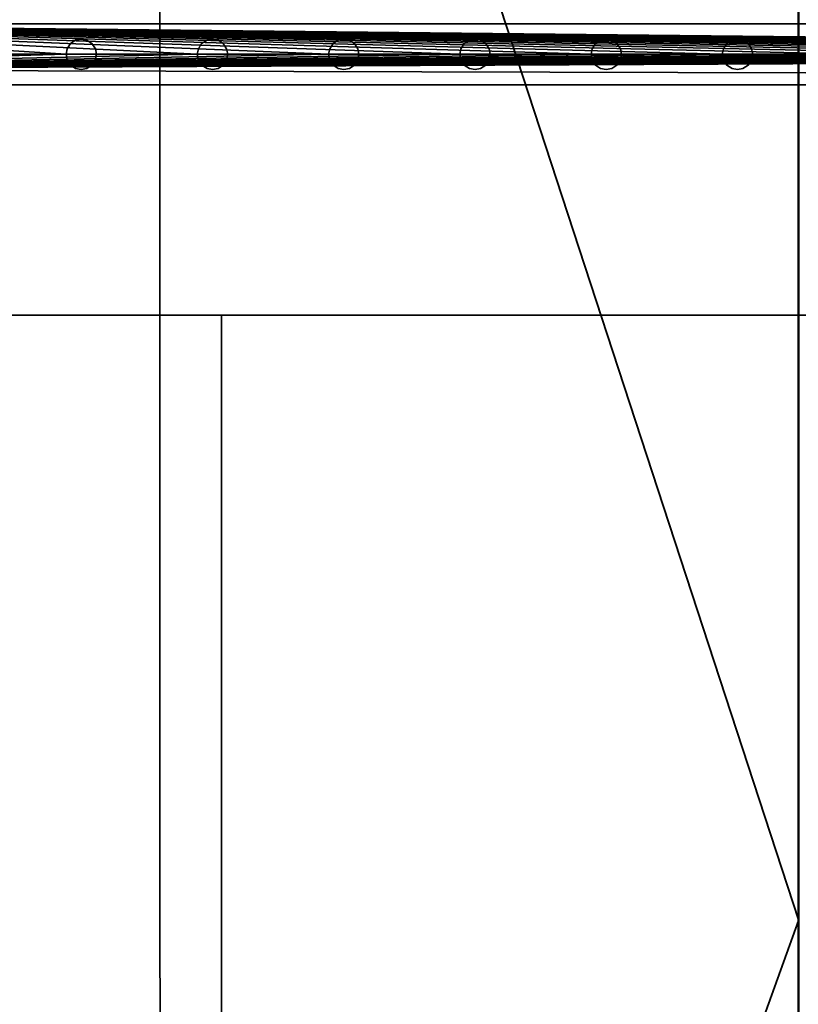
# Model space of a CAD drawing. Units: metres. Extents: x 3057.9 to 3105.4, y 676.3 to 710.1.
# Drawn here: x 3064.5 to 3065.1, y 686.8 to 687.6 of the extents above; entities that cross this region are included whole.
import ezdxf

# ---------------------------------------------------------------- set-up
doc = ezdxf.new("R2010")
doc.units = ezdxf.units.M
doc.header["$LTSCALE"] = 0.001
doc.header["$MEASUREMENT"] = 0
for name, color, linetype in [('corte', 67, 'Continuous'), ('Predefinito', 7, 'Continuous'), ('ringhiera', 42, 'Continuous')]:
    doc.layers.add(name, color=color, linetype=linetype)

msp = doc.modelspace()

# ---------------------------------------------------------------- meshes
at = {"layer": 'corte'}
mesh = msp.add_polyface(dxfattribs=at)
corners = [(3104.6377, 684.16248, -0.31631), (3094.78613, 684.16248, 0.04254), (3103.40918, 687.49475, -0.59164), (3094.13672, 687.19916, -0.22549), (3102.09058, 691.07117, -0.88714), (3094.13672, 690.52899, -0.54534), (3101.61719, 692.35492, -0.99322), (3092.93677, 690.52899, -0.50163), (3100.42993, 695.57477, -1.28764), (3092.93677, 693.52899, -0.7898), (3099.74463, 697.61072, -1.4865), (3091.38184, 697.61072, -1.18187), (3095.56323, 697.61072, -1.33418), (3092.93677, 693.52899, -0.7898), (3065.13672, 698.27588, -1.18187), (3065.13672, 695.56982, -1.2962), (3065.13647, 693.52899, -1.38243), (3065.13647, 690.7724, -1.4989), (3065.13647, 690.51587, -1.50974), (3058.7085, 698.27606, -1.18203), (3064.08667, 690.51587, -1.50977), (3064.08643, 690.51587, -1.50974), (3063.93677, 690.51587, -1.50977), (3059.89233, 690.51599, -1.50987), (3059.89233, 690.51599, -1.50987), (3059.20312, 687.00269, -0.32381), (3058.51416, 683.48938, 0.86225), (3063.93677, 683.4892, 0.86239), (3063.93677, 690.51587, -1.50977), (3063.93677, 689.68787, -1.23023), (3058.51416, 683.48938, 0.86225), (3058.51416, 683.44385, 0.86225), (3061.22534, 683.44373, 0.86232), (3063.93677, 683.4892, 0.86239), (3063.93677, 683.44366, 0.86239), (3099.74463, 697.61072, -1.4865), (3091.38184, 697.61072, -1.18187), (3098.54565, 701.04584, -1.48474), (3090.23096, 700.63147, -1.18187), (3095.61279, 709.41132, -1.3779), (3090.23096, 708.50769, -1.18187), (3095.56323, 697.61072, -1.33418), (3090.23096, 700.63147, -1.18187), (3090.23096, 708.50769, -1.18187), (3090.23096, 700.63147, -1.18187), (3090.23096, 700.63147, -1.18187), (3071.74658, 698.27588, -1.18187), (3069.12378, 705.16144, -1.18187), (3084.85767, 698.58453, -1.18187), (3086.25146, 694.92584, -1.18187), (3071.74658, 694.92584, -1.18187), (3071.74658, 697.61072, -1.18187), (3073.56885, 705.81244, -1.18187), (3081.60889, 707.11304, -1.18187), (3084.85767, 707.63855, -1.18187), (3090.23096, 700.63147, -1.18187), (3065.13672, 698.27588, -1.18187), (3058.7085, 698.27606, -1.18203), (3069.12378, 705.16144, -1.18187), (3071.74658, 698.27588, -1.18187), (3058.77905, 703.64642, -1.18198), (3062.86304, 704.24451, -1.18187), (3067.91504, 704.98444, -1.18187)]
mesh.append_faces([[corners[k] for k in face] for face in [(3, 1, 0, 2), (5, 3, 2, 4), (7, 5, 4, 6), (13, 7, 6, 8), (9, 8, 12, 11), (8, 10, 12, 12), (15, 23, 22, 22), (22, 21, 16, 16), (21, 20, 16, 16), (23, 15, 19, 19), (15, 22, 16, 16), (18, 17, 20, 20), (17, 16, 20, 20), (14, 19, 15, 15), (28, 24, 29, 29), (25, 29, 24, 24), (27, 25, 26, 26), (29, 25, 27, 27), (32, 30, 31, 31), (34, 33, 32, 32), (30, 32, 33, 33), (37, 42, 41, 41), (41, 42, 36, 36), (37, 41, 35, 35), (39, 40, 38, 37), (48, 52, 46, 46), (46, 52, 47, 47), (46, 51, 48, 48), (51, 50, 48, 48), (52, 48, 53, 53), (54, 53, 55, 55), (55, 53, 48, 48), (50, 49, 48, 48), (54, 55, 43, 43), (60, 57, 56, 56), (61, 60, 56, 56), (59, 58, 62, 62), (62, 56, 59, 59), (61, 56, 62, 62)]])
at = {"layer": 'Predefinito'}
mesh = msp.add_polyface(dxfattribs=at)
corners = [(3068.93408, 687.84448, 19.11098), (3068.93408, 687.34448, 19.11098), (3063.93677, 687.34448, 19.11098), (3063.93677, 690.56897, 19.11098), (3065.13672, 690.56897, 19.11098), (3065.13672, 698.27588, 19.11098), (3071.74658, 698.27588, 19.11098), (3071.74658, 693.87585, 19.11098), (3071.24658, 693.87585, 19.11098), (3071.24658, 697.77588, 19.11098), (3065.63672, 697.77588, 19.11098), (3065.63672, 690.06897, 19.11098), (3064.43677, 690.06897, 19.11098), (3064.43677, 687.84448, 19.11098)]
mesh.append_faces([[corners[k] for k in face] for face in [(4, 11, 10, 5), (5, 10, 9, 6), (13, 12, 2, 2), (3, 2, 12, 12), (4, 12, 11, 11), (4, 3, 12, 12), (1, 13, 2, 2), (8, 7, 6, 9), (13, 1, 0, 0)]])
mesh = msp.add_polyface(dxfattribs=at)
corners = [(3071.74658, 693.87585, 18.61098), (3071.74658, 698.27588, 18.61098), (3065.13672, 698.27588, 18.61098), (3065.13672, 690.56897, 18.61098), (3063.93677, 690.56897, 18.61098), (3063.93677, 687.34448, 18.61098), (3068.93408, 687.34448, 18.61098), (3068.93408, 687.84448, 18.61098), (3068.93408, 688.5639, 18.61098), (3068.93408, 689.47668, 18.61098), (3068.93408, 693.87585, 18.61098), (3071.24658, 693.87585, 18.61098)]
mesh.append_faces([[corners[k] for k in face] for face in [(6, 3, 5, 5), (7, 3, 6, 6), (5, 3, 4, 4), (3, 10, 2, 2), (8, 3, 7, 7), (3, 8, 9, 9), (3, 9, 10, 10), (1, 11, 0, 0), (10, 11, 1, 1), (2, 10, 1, 1)]])
mesh = msp.add_polyface(dxfattribs=at)
corners = [(3065.13647, 690.51581, 0.99023), (3063.93652, 690.51587, 0.99023), (3063.93652, 683.51587, 0.99023), (3065.12573, 683.48962, 0.99023), (3065.13599, 683.48938, 0.99023), (3065.13647, 685.75427, 0.99115), (3065.13672, 685.7865, 0.99112), (3065.13647, 686.84662, 0.99023)]
mesh.append_faces([[corners[k] for k in face] for face in [(3, 5, 2, 2), (2, 7, 1, 1), (5, 3, 4, 4), (2, 6, 7, 7), (1, 7, 0, 0), (5, 6, 2, 2)]])
mesh = msp.add_polyface(dxfattribs=at)
corners = [(3065.13647, 690.51587, 0.79023), (3063.93677, 690.51587, 0.79023), (3063.93677, 683.51587, 0.79024), (3065.12573, 683.48962, 0.79023), (3065.13623, 683.48938, 0.79025), (3065.13672, 685.7854, 0.79023), (3065.13672, 686.84662, 0.79023)]
mesh.append_faces([[corners[k] for k in face] for face in [(6, 2, 1, 1), (3, 2, 5, 5), (2, 6, 5, 5), (1, 0, 6, 6), (4, 3, 5, 5)]])
mesh = msp.add_polyface(dxfattribs=at)
corners = [(3064.08496, 688.77716, -2.40974), (3064.08594, 686.14655, -2.40974), (3064.08667, 683.51587, -2.40974), (3064.6106, 688.77716, -2.40974), (3064.61108, 686.13989, -2.40974), (3064.61133, 683.50262, -2.40974), (3065.13623, 688.77716, -2.40974), (3065.13623, 686.1333, -2.40974), (3065.13623, 683.48938, -2.40974)]
mesh.append_faces([[corners[k] for k in face] for face in [(4, 3, 0, 1), (5, 4, 1, 2), (7, 6, 3, 4), (8, 7, 4, 5)]])
mesh = msp.add_polyface(dxfattribs=at)
corners = [(3063.88672, 687.34448, 4.38796), (3068.93408, 687.34448, 4.38796), (3063.88672, 683.44409, 4.38796), (3068.93408, 683.44409, 4.38796)]
mesh.append_faces([[corners[k] for k in face] for face in [(3, 2, 0, 1)]])
mesh = msp.add_polyface(dxfattribs=at)
corners = [(3064.18677, 683.44403, 12.23796), (3064.66162, 683.44403, 12.23796), (3064.18677, 687.34448, 12.23796), (3064.66162, 687.34448, 12.23796), (3065.13672, 687.34442, 12.23796), (3065.13672, 683.44403, 12.23796), (3063.88672, 687.34448, 12.23796), (3064.18677, 687.34448, 12.23796), (3063.88672, 683.44409, 12.23796), (3064.18677, 683.44403, 12.23796), (3063.88672, 687.34448, 12.18796), (3063.88672, 687.34448, 12.23796), (3063.88672, 683.44409, 12.18796), (3063.88672, 683.44409, 12.23796)]
mesh.append_faces([[corners[k] for k in face] for face in [(1, 0, 2, 3), (5, 1, 3, 4), (7, 9, 8, 6), (11, 13, 12, 10)]])
mesh = msp.add_polyface(dxfattribs=at)
corners = [(3064.18677, 683.44403, 8.33796), (3064.66162, 683.44403, 8.33796), (3064.18677, 687.34448, 8.33796), (3064.66162, 687.34448, 8.33796), (3065.13672, 687.34442, 8.33796), (3065.13672, 683.44403, 8.33796), (3063.88672, 687.34448, 8.33796), (3064.18677, 687.34448, 8.33796), (3063.88672, 683.44409, 8.33796), (3064.18677, 683.44403, 8.33796), (3063.88672, 687.34448, 8.28796), (3063.88672, 687.34448, 8.33796), (3063.88672, 683.44409, 8.28796), (3063.88672, 683.44409, 8.33796)]
mesh.append_faces([[corners[k] for k in face] for face in [(1, 0, 2, 3), (5, 1, 3, 4), (7, 9, 8, 6), (11, 13, 12, 10)]])
mesh = msp.add_polyface(dxfattribs=at)
corners = [(3064.18677, 683.44403, 4.43796), (3064.66162, 683.44403, 4.43796), (3064.18677, 687.34448, 4.43796), (3064.66162, 687.34448, 4.43796), (3065.13672, 687.34442, 4.43796), (3065.13672, 683.44403, 4.43796), (3063.88672, 687.34448, 4.43796), (3064.18677, 687.34448, 4.43796), (3063.88672, 683.44409, 4.43796), (3064.18677, 683.44403, 4.43796), (3063.88672, 687.34448, 4.38796), (3063.88672, 687.34448, 4.43796), (3063.88672, 683.44409, 4.38796), (3063.88672, 683.44409, 4.43796)]
mesh.append_faces([[corners[k] for k in face] for face in [(1, 0, 2, 3), (5, 1, 3, 4), (7, 9, 8, 6), (11, 13, 12, 10)]])
mesh = msp.add_polyface(dxfattribs=at)
corners = [(3063.93677, 687.34448, 4.18796), (3068.93408, 687.34448, 4.18796), (3063.93677, 683.44409, 4.18796), (3068.93408, 683.44409, 4.18796)]
mesh.append_faces([[corners[k] for k in face] for face in [(3, 1, 0, 2)]])
mesh = msp.add_polyface(dxfattribs=at)
corners = [(3063.93677, 687.34448, 19.11098), (3068.93408, 687.34448, 19.11098), (3063.93677, 687.34448, 4.18796), (3068.93408, 687.34448, 4.18796), (3066.52246, 687.34448, 18.23793), (3066.52246, 687.34448, 16.1398), (3065.89819, 687.34448, 16.13791), (3065.89819, 687.34448, 18.23792)]
mesh.append_faces([[corners[k] for k in face] for face in [(4, 0, 7, 7), (6, 7, 0, 0), (5, 1, 4, 4), (0, 4, 1, 1), (5, 6, 2, 2), (0, 2, 6, 6), (1, 5, 3, 3), (2, 3, 5, 5)]])
mesh = msp.add_polyface(dxfattribs=at)
corners = [(3063.93677, 687.34448, 18.61098), (3063.93677, 687.34448, 19.11098), (3068.93408, 687.34448, 18.61098), (3068.93408, 687.34448, 19.11098)]
mesh.append_faces([[corners[k] for k in face] for face in [(3, 2, 0, 1)]])
mesh = msp.add_polyface(dxfattribs=at)
corners = [(3063.93677, 687.34448, 16.08796), (3068.93408, 687.34448, 16.08796), (3063.93677, 683.44409, 16.08796), (3068.93408, 683.44409, 16.08796)]
mesh.append_faces([[corners[k] for k in face] for face in [(3, 1, 0, 2)]])
mesh = msp.add_polyface(dxfattribs=at)
corners = [(3063.93677, 687.34448, 15.88796), (3063.93677, 687.34448, 16.08796), (3063.93677, 683.44409, 15.88796), (3063.93677, 683.44409, 16.08796), (3063.93677, 687.34448, 15.88796), (3068.93408, 687.34448, 15.88796), (3063.93677, 683.44409, 15.88796), (3068.93408, 683.44409, 15.88796)]
mesh.append_faces([[corners[k] for k in face] for face in [(1, 0, 2, 3), (5, 7, 6, 4)]])
mesh = msp.add_polyface(dxfattribs=at)
corners = [(3063.93677, 687.34448, 12.18796), (3068.93408, 687.34448, 12.18796), (3063.93677, 683.44409, 12.18796), (3068.93408, 683.44409, 12.18796), (3063.93677, 687.34448, 11.98796), (3063.93677, 687.34448, 12.18796), (3063.93677, 683.44409, 11.98796), (3063.93677, 683.44409, 12.18796), (3063.93677, 687.34448, 11.98796), (3068.93408, 687.34448, 11.98796), (3063.93677, 683.44409, 11.98796), (3068.93408, 683.44409, 11.98796)]
mesh.append_faces([[corners[k] for k in face] for face in [(1, 0, 2, 3), (5, 4, 6, 7), (9, 11, 10, 8)]])
mesh = msp.add_polyface(dxfattribs=at)
corners = [(3063.93677, 687.34448, 8.28796), (3065.13672, 687.34448, 8.28796), (3063.93677, 683.44409, 8.28796), (3065.13672, 683.44409, 8.28796), (3063.93677, 687.34448, 8.08796), (3063.93677, 687.34448, 8.28796), (3063.93677, 683.44409, 8.08796), (3063.93677, 683.44409, 8.28796), (3063.93677, 687.34448, 8.08796), (3068.93408, 687.34448, 8.08796), (3063.93677, 683.44409, 8.08796), (3068.93408, 683.44409, 8.08796)]
mesh.append_faces([[corners[k] for k in face] for face in [(1, 0, 2, 3), (5, 4, 6, 7), (9, 11, 10, 8)]])
mesh = msp.add_polyface(dxfattribs=at)
corners = [(3064.18677, 683.44403, 16.13796), (3066.5603, 683.44397, 16.13796), (3068.93408, 683.44391, 16.13796), (3064.18677, 687.34448, 16.13796), (3066.5603, 687.34436, 16.13796), (3068.93408, 687.3443, 16.13796)]
mesh.append_faces([[corners[k] for k in face] for face in [(4, 3, 0, 1), (5, 4, 1, 2)]])
at = {"layer": 'ringhiera'}
mesh = msp.add_polyface(dxfattribs=at)
corners = [(3064.08911, 689.16486, 19.57534), (3064.08911, 687.53406, 19.57534), (3064.08911, 689.16486, 19.60534), (3064.08911, 687.53406, 19.60534), (3064.08911, 687.54657, 19.57534), (3064.08911, 687.55908, 19.57534), (3064.08911, 687.58405, 19.60534), (3068.93408, 687.58405, 19.57534), (3064.13916, 687.58405, 19.57534), (3064.13916, 687.58405, 19.60534), (3068.93408, 687.58405, 19.60534), (3064.13916, 689.16486, 19.57534), (3064.13916, 687.58405, 19.57534), (3064.13916, 689.16486, 19.60534), (3064.13916, 687.58405, 19.60534), (3064.13916, 689.16486, 19.60534), (3064.08911, 689.16486, 19.60534), (3064.08911, 687.58405, 19.60534), (3064.13916, 687.58405, 19.60534), (3064.11401, 689.16486, 19.57534), (3064.11401, 687.54657, 19.57534), (3064.08911, 689.16486, 19.57534), (3064.08911, 687.54657, 19.57534), (3064.08911, 687.55908, 19.57534), (3064.11401, 687.57159, 19.57534), (3064.11401, 687.67957, 19.57534), (3064.11401, 687.7876, 19.57534), (3064.11401, 687.89563, 19.57534), (3064.11401, 688.00366, 19.57534), (3064.11401, 688.11169, 19.57534), (3064.11401, 688.21973, 19.57534), (3064.11401, 688.3277, 19.57534), (3064.11401, 688.43573, 19.57534), (3064.11401, 688.54376, 19.57534), (3064.11401, 688.65179, 19.57534), (3064.11401, 688.75983, 19.57534), (3064.11401, 688.8678, 19.57534), (3064.11401, 688.97583, 19.57534), (3064.11401, 689.08386, 19.57534), (3064.13916, 689.16486, 19.57534), (3064.13916, 687.54657, 19.57534), (3064.11401, 689.16486, 19.57534), (3064.11401, 687.54657, 19.57534), (3064.13916, 687.58405, 19.57534), (3064.11401, 689.08386, 19.57534), (3064.11401, 688.97583, 19.57534), (3064.11401, 688.8678, 19.57534), (3064.11401, 688.75983, 19.57534), (3064.11401, 688.65179, 19.57534), (3064.11401, 688.54376, 19.57534), (3064.11401, 688.43573, 19.57534), (3064.11401, 688.3277, 19.57534), (3064.11401, 688.21973, 19.57534), (3064.11401, 688.11169, 19.57534), (3064.11401, 688.00366, 19.57534), (3064.11401, 687.89563, 19.57534), (3064.11401, 687.7876, 19.57534), (3064.11401, 687.67957, 19.57534), (3064.11401, 687.57159, 19.57534), (3064.08911, 687.53406, 19.57534), (3064.08911, 687.53406, 19.60534), (3068.93408, 687.53406, 19.60534), (3068.93408, 687.53406, 19.57534), (3064.08911, 687.58405, 19.60534), (3068.93408, 687.58405, 19.60534), (3064.08911, 687.53406, 19.60534), (3064.13916, 687.58405, 19.60534), (3068.93408, 687.53406, 19.60534), (3064.08911, 687.55908, 19.57534), (3068.93408, 687.55908, 19.57534), (3064.08911, 687.53406, 19.57534), (3064.08911, 687.54657, 19.57534), (3068.93408, 687.53406, 19.57534), (3068.85156, 687.55908, 19.57534), (3068.74341, 687.55908, 19.57534), (3068.6355, 687.55908, 19.57534), (3068.52759, 687.55908, 19.57534), (3068.41943, 687.55908, 19.57534), (3068.31152, 687.55908, 19.57534), (3068.2063, 687.55908, 19.57534), (3068.09839, 687.55908, 19.57534), (3067.99048, 687.55908, 19.57534), (3067.88232, 687.55908, 19.57534), (3067.77441, 687.55908, 19.57534), (3067.66626, 687.55908, 19.57534), (3067.55835, 687.55908, 19.57534), (3067.4502, 687.55908, 19.57534), (3067.34229, 687.55908, 19.57534), (3067.23413, 687.55908, 19.57534), (3067.12622, 687.55908, 19.57534), (3067.01807, 687.55908, 19.57534), (3066.91016, 687.55908, 19.57534), (3066.80225, 687.55908, 19.57534), (3066.69409, 687.55908, 19.57534), (3066.58618, 687.55908, 19.57534), (3066.47803, 687.55908, 19.57534), (3066.37012, 687.55908, 19.57534), (3066.26196, 687.55908, 19.57534), (3066.15405, 687.55908, 19.57534), (3066.0459, 687.55908, 19.57534), (3065.93799, 687.55908, 19.57534), (3065.82983, 687.55908, 19.57534), (3065.72192, 687.55908, 19.57534), (3065.61401, 687.55908, 19.57534), (3065.50586, 687.55908, 19.57534), (3065.39795, 687.55908, 19.57534), (3065.28979, 687.55908, 19.57534), (3065.18188, 687.55908, 19.57534), (3065.07373, 687.55908, 19.57534), (3064.96582, 687.55908, 19.57534), (3064.85767, 687.55908, 19.57534), (3064.74976, 687.55908, 19.57534), (3064.6416, 687.55908, 19.57534), (3064.53369, 687.55908, 19.57534), (3064.42578, 687.55908, 19.57534), (3064.31763, 687.55908, 19.57534), (3064.20972, 687.55908, 19.57534), (3064.10156, 687.55908, 19.57534), (3064.10156, 687.58405, 19.57534), (3068.93408, 687.58405, 19.57534), (3064.10156, 687.55908, 19.57534), (3064.13916, 687.58405, 19.57534), (3068.93408, 687.55908, 19.57534), (3064.20972, 687.55908, 19.57534), (3064.31763, 687.55908, 19.57534), (3064.42578, 687.55908, 19.57534), (3064.53369, 687.55908, 19.57534), (3064.6416, 687.55908, 19.57534), (3064.74976, 687.55908, 19.57534), (3064.85767, 687.55908, 19.57534), (3064.96582, 687.55908, 19.57534), (3065.07373, 687.55908, 19.57534), (3065.18188, 687.55908, 19.57534), (3065.28979, 687.55908, 19.57534), (3065.39795, 687.55908, 19.57534), (3065.50586, 687.55908, 19.57534), (3065.61401, 687.55908, 19.57534), (3065.72192, 687.55908, 19.57534), (3065.82983, 687.55908, 19.57534), (3065.93799, 687.55908, 19.57534), (3066.0459, 687.55908, 19.57534), (3066.15405, 687.55908, 19.57534), (3066.26196, 687.55908, 19.57534), (3066.37012, 687.55908, 19.57534), (3066.47803, 687.55908, 19.57534), (3066.58618, 687.55908, 19.57534), (3066.69409, 687.55908, 19.57534), (3066.80225, 687.55908, 19.57534), (3066.91016, 687.55908, 19.57534), (3067.01807, 687.55908, 19.57534), (3067.12622, 687.55908, 19.57534), (3067.23413, 687.55908, 19.57534), (3067.34229, 687.55908, 19.57534), (3067.4502, 687.55908, 19.57534), (3067.55835, 687.55908, 19.57534), (3067.66626, 687.55908, 19.57534), (3067.77441, 687.55908, 19.57534), (3067.88232, 687.55908, 19.57534), (3067.99048, 687.55908, 19.57534), (3068.09839, 687.55908, 19.57534), (3068.2063, 687.55908, 19.57534), (3068.31152, 687.55908, 19.57534), (3068.41943, 687.55908, 19.57534), (3068.52759, 687.55908, 19.57534), (3068.6355, 687.55908, 19.57534), (3068.74341, 687.55908, 19.57534), (3068.85156, 687.55908, 19.57534), (3064.13916, 690.28461, 19.60534), (3064.13916, 690.28461, 19.57534), (3064.08911, 690.28461, 19.60534), (3064.08911, 690.28461, 19.57534), (3064.13916, 689.16486, 19.57534), (3064.13916, 690.28461, 19.57534), (3064.08911, 689.16486, 19.57534), (3064.08911, 690.28461, 19.57534), (3064.11401, 689.16486, 19.57534), (3064.13916, 690.27209, 19.57534), (3064.13916, 690.25958, 19.57534), (3064.13916, 690.23462, 19.57534), (3064.13916, 689.16486, 19.57534), (3064.13916, 690.28461, 19.57534), (3064.13916, 689.16486, 19.60534), (3064.13916, 690.28461, 19.60534), (3064.13916, 690.23462, 19.60534), (3064.13916, 690.27209, 19.60534), (3064.13916, 690.27209, 19.57534), (3064.13916, 690.25958, 19.57534), (3064.13916, 690.23462, 19.57534), (3064.08911, 689.16486, 19.57534), (3064.08911, 690.28461, 19.57534), (3064.08911, 689.16486, 19.60534), (3064.08911, 690.28461, 19.60534), (3064.13916, 689.16486, 19.60534), (3064.13916, 690.28461, 19.60534), (3064.08911, 689.16486, 19.60534), (3064.08911, 690.28461, 19.60534), (3064.13916, 690.27209, 19.60534), (3064.13916, 690.23462, 19.60534)]
mesh.append_faces([[corners[k] for k in face] for face in [(5, 6, 2, 0), (3, 5, 4, 4), (6, 5, 3, 3), (3, 4, 1, 1), (7, 8, 9, 10), (12, 11, 13, 14), (18, 15, 16, 17), (21, 19, 38, 38), (21, 37, 36, 36), (21, 36, 35, 35), (37, 21, 38, 38), (21, 34, 33, 33), (21, 32, 31, 31), (23, 31, 30, 30), (32, 21, 33, 33), (34, 21, 35, 35), (29, 28, 23, 23), (23, 27, 26, 26), (27, 23, 28, 28), (29, 23, 30, 30), (23, 21, 31, 31), (23, 25, 24, 24), (22, 23, 20, 20), (24, 20, 23, 23), (23, 26, 25, 25), (44, 41, 39, 39), (39, 45, 44, 44), (39, 46, 45, 45), (47, 46, 39, 39), (40, 42, 58, 43), (48, 39, 49, 49), (43, 51, 50, 39), (48, 47, 39, 39), (39, 50, 49, 49), (43, 53, 52, 52), (43, 54, 53, 53), (43, 52, 51, 51), (43, 56, 55, 55), (43, 58, 57, 57), (43, 57, 56, 56), (43, 55, 54, 54), (62, 61, 60, 59), (65, 66, 63, 63), (64, 66, 65, 67), (71, 68, 117, 117), (71, 117, 116, 116), (71, 115, 114, 114), (71, 114, 113, 113), (115, 71, 116, 116), (71, 112, 111, 111), (71, 111, 110, 110), (71, 109, 108, 108), (71, 108, 107, 107), (109, 71, 110, 110), (112, 71, 113, 113), (71, 106, 105, 105), (71, 105, 104, 104), (71, 103, 102, 102), (71, 102, 101, 101), (103, 71, 104, 104), (71, 100, 99, 99), (71, 99, 98, 98), (71, 97, 96, 96), (71, 95, 94, 94), (95, 71, 96, 96), (97, 71, 98, 98), (100, 71, 101, 101), (106, 71, 107, 107), (71, 93, 92, 92), (71, 92, 91, 91), (90, 89, 72, 72), (89, 88, 72, 72), (72, 91, 90, 90), (87, 86, 72, 72), (87, 72, 88, 88), (71, 91, 72, 72), (86, 85, 72, 72), (85, 84, 72, 72), (70, 71, 72, 72), (71, 94, 93, 93), (72, 83, 82, 82), (72, 82, 81, 81), (72, 80, 79, 79), (72, 79, 78, 78), (80, 72, 81, 81), (72, 77, 76, 76), (72, 76, 75, 75), (72, 74, 73, 73), (73, 69, 72, 72), (72, 75, 74, 74), (72, 78, 77, 77), (72, 84, 83, 83), (121, 120, 118, 118), (123, 120, 121, 121), (121, 124, 123, 123), (121, 125, 124, 124), (126, 125, 121, 121), (121, 127, 126, 126), (121, 128, 127, 127), (121, 130, 129, 129), (121, 131, 130, 130), (121, 129, 128, 128), (132, 131, 121, 121), (133, 121, 134, 134), (134, 121, 135, 135), (121, 137, 136, 136), (136, 135, 121, 121), (121, 138, 137, 137), (132, 121, 133, 133), (138, 121, 139, 139), (139, 121, 140, 140), (141, 121, 142, 142), (119, 145, 144, 121), (140, 121, 141, 141), (142, 121, 143, 143), (121, 144, 143, 143), (119, 147, 146, 146), (119, 148, 147, 147), (119, 146, 145, 145), (119, 150, 149, 149), (119, 151, 150, 150), (119, 153, 152, 152), (119, 154, 153, 153), (119, 152, 151, 151), (119, 149, 148, 148), (119, 156, 155, 155), (119, 157, 156, 156), (119, 159, 158, 158), (119, 160, 159, 159), (119, 158, 157, 157), (119, 162, 161, 161), (119, 163, 162, 162), (119, 165, 164, 164), (119, 122, 166, 166), (119, 166, 165, 165), (119, 164, 163, 163), (119, 161, 160, 160), (119, 155, 154, 154), (168, 170, 169, 167), (175, 178, 171, 171), (174, 176, 177, 177), (177, 178, 174, 174), (174, 175, 173, 173), (174, 172, 176, 176), (175, 174, 178, 178), (187, 183, 181, 179), (184, 186, 185, 185), (186, 184, 183, 187), (180, 182, 184, 185), (189, 188, 190, 191), (197, 195, 194, 192), (195, 197, 196, 196), (193, 195, 196, 196)]])
mesh = msp.add_polyface(dxfattribs=at)
corners = [(3064.53369, 687.55908, 19.11098), (3064.53369, 687.55908, 19.57534), (3064.53467, 687.55444, 19.11098), (3064.53467, 687.55444, 19.57534), (3064.53735, 687.55023, 19.11098), (3064.53735, 687.55023, 19.57534), (3064.5415, 687.54742, 19.11098), (3064.5415, 687.54742, 19.57534), (3064.54614, 687.54657, 19.11098), (3064.54614, 687.54657, 19.57534), (3064.55078, 687.54742, 19.11098), (3064.55078, 687.54742, 19.57534), (3064.55493, 687.55023, 19.11098), (3064.55493, 687.55023, 19.57534), (3064.55786, 687.55444, 19.11098), (3064.55786, 687.55444, 19.57534), (3064.55859, 687.55908, 19.11098), (3064.55859, 687.55908, 19.57534), (3064.55786, 687.56366, 19.11098), (3064.55786, 687.56366, 19.57534), (3064.55493, 687.56793, 19.11098), (3064.55493, 687.56793, 19.57534), (3064.55078, 687.57068, 19.11098), (3064.55078, 687.57068, 19.57534), (3064.54614, 687.57159, 19.11098), (3064.54614, 687.57159, 19.57534), (3064.5415, 687.57068, 19.11098), (3064.5415, 687.57068, 19.57534), (3064.53735, 687.56793, 19.11098), (3064.53735, 687.56793, 19.57534), (3064.53467, 687.56366, 19.11098), (3064.53467, 687.56366, 19.57534), (3064.53369, 687.55908, 19.11098), (3064.53369, 687.55908, 19.57534)]
mesh.append_faces([[corners[k] for k in face] for face in [(3, 1, 0, 2), (5, 3, 2, 4), (7, 5, 4, 6), (9, 7, 6, 8), (11, 9, 8, 10), (13, 11, 10, 12), (15, 13, 12, 14), (17, 15, 14, 16), (19, 17, 16, 18), (21, 19, 18, 20), (23, 21, 20, 22), (25, 23, 22, 24), (27, 25, 24, 26), (29, 27, 26, 28), (31, 29, 28, 30), (33, 31, 30, 32)]])
mesh = msp.add_polyface(dxfattribs=at)
corners = [(3064.6416, 687.55908, 19.11098), (3064.6416, 687.55908, 19.57534), (3064.64258, 687.55444, 19.11098), (3064.64258, 687.55444, 19.57534), (3064.64526, 687.55023, 19.11098), (3064.64526, 687.55023, 19.57534), (3064.64966, 687.54742, 19.11098), (3064.64966, 687.54742, 19.57534), (3064.6543, 687.54657, 19.11098), (3064.6543, 687.54657, 19.57534), (3064.65894, 687.54742, 19.11098), (3064.65894, 687.54742, 19.57534), (3064.66309, 687.55023, 19.11098), (3064.66309, 687.55023, 19.57534), (3064.66577, 687.55444, 19.11098), (3064.66577, 687.55444, 19.57534), (3064.66675, 687.55908, 19.11098), (3064.66675, 687.55908, 19.57534), (3064.66577, 687.56366, 19.11098), (3064.66577, 687.56366, 19.57534), (3064.66309, 687.56793, 19.11098), (3064.66309, 687.56793, 19.57534), (3064.65894, 687.57068, 19.11098), (3064.65894, 687.57068, 19.57534), (3064.6543, 687.57159, 19.11098), (3064.6543, 687.57159, 19.57534), (3064.64966, 687.57068, 19.11098), (3064.64966, 687.57068, 19.57534), (3064.64526, 687.56793, 19.11098), (3064.64526, 687.56793, 19.57534), (3064.64258, 687.56366, 19.11098), (3064.64258, 687.56366, 19.57534), (3064.6416, 687.55908, 19.11098), (3064.6416, 687.55908, 19.57534)]
mesh.append_faces([[corners[k] for k in face] for face in [(3, 1, 0, 2), (5, 3, 2, 4), (7, 5, 4, 6), (9, 7, 6, 8), (11, 9, 8, 10), (13, 11, 10, 12), (15, 13, 12, 14), (17, 15, 14, 16), (19, 17, 16, 18), (21, 19, 18, 20), (23, 21, 20, 22), (25, 23, 22, 24), (27, 25, 24, 26), (29, 27, 26, 28), (31, 29, 28, 30), (33, 31, 30, 32)]])
mesh = msp.add_polyface(dxfattribs=at)
corners = [(3064.74976, 687.55908, 19.11098), (3064.74976, 687.55908, 19.57534), (3064.75073, 687.55444, 19.11098), (3064.75073, 687.55444, 19.57534), (3064.75342, 687.55023, 19.11098), (3064.75342, 687.55023, 19.57534), (3064.75757, 687.54742, 19.11098), (3064.75757, 687.54742, 19.57534), (3064.76221, 687.54657, 19.11098), (3064.76221, 687.54657, 19.57534), (3064.76685, 687.54742, 19.11098), (3064.76685, 687.54742, 19.57534), (3064.771, 687.55023, 19.11098), (3064.771, 687.55023, 19.57534), (3064.77393, 687.55444, 19.11098), (3064.77393, 687.55444, 19.57534), (3064.77466, 687.55908, 19.11098), (3064.77466, 687.55908, 19.57534), (3064.77393, 687.56366, 19.11098), (3064.77393, 687.56366, 19.57534), (3064.771, 687.56793, 19.11098), (3064.771, 687.56793, 19.57534), (3064.76685, 687.57068, 19.11098), (3064.76685, 687.57068, 19.57534), (3064.76221, 687.57159, 19.11098), (3064.76221, 687.57159, 19.57534), (3064.75757, 687.57068, 19.11098), (3064.75757, 687.57068, 19.57534), (3064.75342, 687.56793, 19.11098), (3064.75342, 687.56793, 19.57534), (3064.75073, 687.56366, 19.11098), (3064.75073, 687.56366, 19.57534), (3064.74976, 687.55908, 19.11098), (3064.74976, 687.55908, 19.57534)]
mesh.append_faces([[corners[k] for k in face] for face in [(3, 1, 0, 2), (5, 3, 2, 4), (7, 5, 4, 6), (9, 7, 6, 8), (11, 9, 8, 10), (13, 11, 10, 12), (15, 13, 12, 14), (17, 15, 14, 16), (19, 17, 16, 18), (21, 19, 18, 20), (23, 21, 20, 22), (25, 23, 22, 24), (27, 25, 24, 26), (29, 27, 26, 28), (31, 29, 28, 30), (33, 31, 30, 32)]])
mesh = msp.add_polyface(dxfattribs=at)
corners = [(3064.85767, 687.55908, 19.11098), (3064.85767, 687.55908, 19.57534), (3064.85864, 687.55444, 19.11098), (3064.85864, 687.55444, 19.57534), (3064.86133, 687.55023, 19.11098), (3064.86133, 687.55023, 19.57534), (3064.86572, 687.54742, 19.11098), (3064.86572, 687.54742, 19.57534), (3064.87036, 687.54657, 19.11098), (3064.87036, 687.54657, 19.57534), (3064.87476, 687.54742, 19.11098), (3064.87476, 687.54742, 19.57534), (3064.87915, 687.55023, 19.11098), (3064.87915, 687.55023, 19.57534), (3064.88184, 687.55444, 19.11098), (3064.88184, 687.55444, 19.57534), (3064.88281, 687.55908, 19.11098), (3064.88281, 687.55908, 19.57534), (3064.88184, 687.56366, 19.11098), (3064.88184, 687.56366, 19.57534), (3064.87915, 687.56793, 19.11098), (3064.87915, 687.56793, 19.57534), (3064.87476, 687.57068, 19.11098), (3064.87476, 687.57068, 19.57534), (3064.87036, 687.57159, 19.11098), (3064.87036, 687.57159, 19.57534), (3064.86572, 687.57068, 19.11098), (3064.86572, 687.57068, 19.57534), (3064.86133, 687.56793, 19.11098), (3064.86133, 687.56793, 19.57534), (3064.85864, 687.56366, 19.11098), (3064.85864, 687.56366, 19.57534), (3064.85767, 687.55908, 19.11098), (3064.85767, 687.55908, 19.57534)]
mesh.append_faces([[corners[k] for k in face] for face in [(3, 1, 0, 2), (5, 3, 2, 4), (7, 5, 4, 6), (9, 7, 6, 8), (11, 9, 8, 10), (13, 11, 10, 12), (15, 13, 12, 14), (17, 15, 14, 16), (19, 17, 16, 18), (21, 19, 18, 20), (23, 21, 20, 22), (25, 23, 22, 24), (27, 25, 24, 26), (29, 27, 26, 28), (31, 29, 28, 30), (33, 31, 30, 32)]])
mesh = msp.add_polyface(dxfattribs=at)
corners = [(3064.96582, 687.55908, 19.11098), (3064.96582, 687.55908, 19.57534), (3064.96655, 687.55444, 19.11098), (3064.96655, 687.55444, 19.57534), (3064.96948, 687.55023, 19.11098), (3064.96948, 687.55023, 19.57534), (3064.97363, 687.54742, 19.11098), (3064.97363, 687.54742, 19.57534), (3064.97827, 687.54657, 19.11098), (3064.97827, 687.54657, 19.57534), (3064.98291, 687.54742, 19.11098), (3064.98291, 687.54742, 19.57534), (3064.98706, 687.55023, 19.11098), (3064.98706, 687.55023, 19.57534), (3064.98999, 687.55444, 19.11098), (3064.98999, 687.55444, 19.57534), (3064.99072, 687.55908, 19.11098), (3064.99072, 687.55908, 19.57534), (3064.98999, 687.56366, 19.11098), (3064.98999, 687.56366, 19.57534), (3064.98706, 687.56793, 19.11098), (3064.98706, 687.56793, 19.57534), (3064.98291, 687.57068, 19.11098), (3064.98291, 687.57068, 19.57534), (3064.97827, 687.57159, 19.11098), (3064.97827, 687.57159, 19.57534), (3064.97363, 687.57068, 19.11098), (3064.97363, 687.57068, 19.57534), (3064.96948, 687.56793, 19.11098), (3064.96948, 687.56793, 19.57534), (3064.96655, 687.56366, 19.11098), (3064.96655, 687.56366, 19.57534), (3064.96582, 687.55908, 19.11098), (3064.96582, 687.55908, 19.57534)]
mesh.append_faces([[corners[k] for k in face] for face in [(3, 1, 0, 2), (5, 3, 2, 4), (7, 5, 4, 6), (9, 7, 6, 8), (11, 9, 8, 10), (13, 11, 10, 12), (15, 13, 12, 14), (17, 15, 14, 16), (19, 17, 16, 18), (21, 19, 18, 20), (23, 21, 20, 22), (25, 23, 22, 24), (27, 25, 24, 26), (29, 27, 26, 28), (31, 29, 28, 30), (33, 31, 30, 32)]])
mesh = msp.add_polyface(dxfattribs=at)
corners = [(3065.07373, 687.55908, 19.11098), (3065.07373, 687.55908, 19.57534), (3065.07471, 687.55444, 19.11098), (3065.07471, 687.55444, 19.57534), (3065.07739, 687.55023, 19.11098), (3065.07739, 687.55023, 19.57534), (3065.08179, 687.54742, 19.11098), (3065.08179, 687.54742, 19.57534), (3065.08618, 687.54657, 19.11098), (3065.08618, 687.54657, 19.57534), (3065.09082, 687.54742, 19.11098), (3065.09082, 687.54742, 19.57534), (3065.09521, 687.55023, 19.11098), (3065.09521, 687.55023, 19.57534), (3065.0979, 687.55444, 19.11098), (3065.0979, 687.55444, 19.57534), (3065.09888, 687.55908, 19.11098), (3065.09888, 687.55908, 19.57534), (3065.0979, 687.56366, 19.11098), (3065.0979, 687.56366, 19.57534), (3065.09521, 687.56793, 19.11098), (3065.09521, 687.56793, 19.57534), (3065.09082, 687.57068, 19.11098), (3065.09082, 687.57068, 19.57534), (3065.08618, 687.57159, 19.11098), (3065.08618, 687.57159, 19.57534), (3065.08179, 687.57068, 19.11098), (3065.08179, 687.57068, 19.57534), (3065.07739, 687.56793, 19.11098), (3065.07739, 687.56793, 19.57534), (3065.07471, 687.56366, 19.11098), (3065.07471, 687.56366, 19.57534), (3065.07373, 687.55908, 19.11098), (3065.07373, 687.55908, 19.57534)]
mesh.append_faces([[corners[k] for k in face] for face in [(3, 1, 0, 2), (5, 3, 2, 4), (7, 5, 4, 6), (9, 7, 6, 8), (11, 9, 8, 10), (13, 11, 10, 12), (15, 13, 12, 14), (17, 15, 14, 16), (19, 17, 16, 18), (21, 19, 18, 20), (23, 21, 20, 22), (25, 23, 22, 24), (27, 25, 24, 26), (29, 27, 26, 28), (31, 29, 28, 30), (33, 31, 30, 32)]])

doc.saveas('drawing.dxf')
